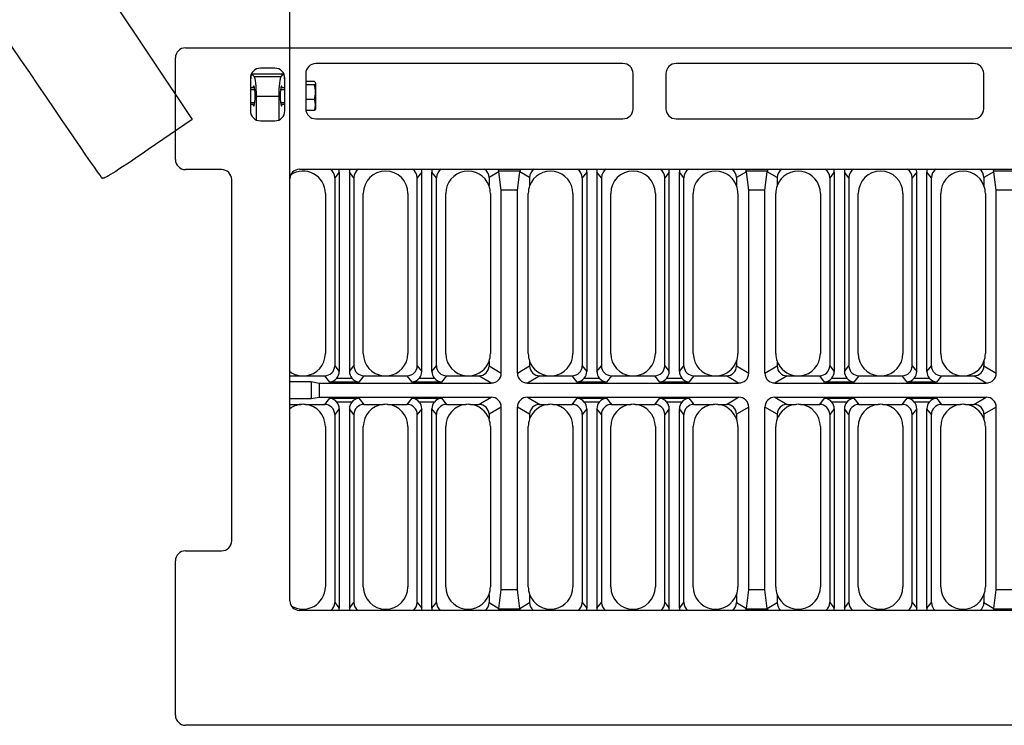
# Model space of a CAD drawing. Units: millimetres. Extents: x 0 to 291, y 0 to 204.
# Drawn here: x 145 to 218, y 37 to 89 of the extents above; entities that cross this region are included whole.
import ezdxf
from ezdxf.enums import TextEntityAlignment as Align

# ---------------------------------------------------------------- set-up
doc = ezdxf.new("R2010")
doc.units = ezdxf.units.MM
for name, color, linetype in [('D-3AM', 7, 'Continuous'), ('D-3AR', 7, 'Continuous'), ('DIN_933_M8X45', 7, 'Continuous'), ('Predeterminado', 7, 'Continuous')]:
    doc.layers.add(name, color=color, linetype=linetype)
doc.styles.add('SEACAD_Arial', font='arial.ttf')
doc.dimstyles.new('ISO', dxfattribs={"dimtxt": 3.125, "dimasz": 3.125, "dimexe": 1.5625, "dimexo": 0, "dimgap": 0.78125, "dimtad": 0, "dimdec": 0, "dimlfac": 8.333333, "dimtxsty": 'SEACAD_Arial', "dimblk1": '_SE_FILLED', "dimblk2": '_SE_FILLED', "dimsah": 1, "dimcen": 1.5625, "dimadec": 1, "dimazin": 0, "dimtfac": 0.5, "dimtmove": 0, "dimatfit": 3, "dimfxl": 1, "dimarcsym": 0})

# ---------------------------------------------------------------- blocks, each defined once
blk = doc.blocks.new('SE2')
at = {"layer": 'D-3AM', "color": 7, "linetype": 'Continuous'}
for p, q in [((157.288, 86.753), (278.489, 86.753)), ((156.538, 78.503), (156.538, 86.004)), ((189.658, 85.593), (166.935, 85.593)), ((215.608, 85.593), (193.604, 85.593)), ((163.889, 85.253), (162.838, 85.253)), ((166.185, 84.844), (166.185, 82.253)), ((190.414, 82.248), (190.414, 84.848)), ((192.848, 84.848), (192.848, 82.248)), ((216.364, 82.248), (216.364, 84.848)), ((162.088, 84.504), (162.088, 82.103)), ((164.638, 82.103), (164.638, 84.504)), ((162.838, 81.353), (163.889, 81.353)), ((166.935, 81.503), (189.658, 81.503)), ((193.604, 81.503), (215.608, 81.503)), ((159.956, 77.753), (157.288, 77.753)), ((165.718, 77.773), (270.058, 77.773)), ((160.705, 50.303), (160.705, 77.004)), ((165.008, 45.862), (165.008, 77.062)), ((157.288, 49.553), (159.956, 49.553)), ((156.538, 37.403), (156.538, 48.804)), ((270.058, 45.151), (165.718, 45.151)), ((278.489, 36.653), (157.288, 36.653))]:
    blk.add_line(p, q, dxfattribs=at)
for centre, start, end in [((165.718, 77.062), 90, 180), ((165.718, 45.862), 180, 270)]:
    blk.add_arc(centre, 0.711, start, end, dxfattribs=at)
for centre, major_axis, ratio, start_param, end_param in [((157.289, 86.003), (0.531, -0.531), 0.998099, 2.357146, 3.926039), ((166.936, 84.843), (0.531, -0.531), 0.998099, 2.357146, 3.926039), ((189.652, 84.843), (-0.74, -0.183), 0.983899, 2.902621, 4.465843), ((193.61, 84.843), (0.74, -0.183), 0.983899, 1.817342, 3.380564), ((215.602, 84.843), (-0.74, -0.183), 0.983899, 2.902621, 4.465843), ((162.839, 84.503), (0.531, -0.531), 0.998099, 2.357146, 3.926039), ((163.888, 84.503), (-0.531, -0.531), 0.998099, 2.357146, 3.926039), ((162.839, 82.104), (0.531, 0.531), 0.998099, 2.357146, 3.926039), ((163.888, 82.104), (-0.531, 0.531), 0.998099, 2.357146, 3.926039), ((166.936, 82.254), (0.531, 0.531), 0.998099, 2.357146, 3.926039), ((189.652, 82.254), (-0.74, 0.183), 0.983899, 1.817342, 3.380564), ((193.61, 82.254), (0.74, 0.183), 0.983899, 2.902621, 4.465843), ((215.602, 82.254), (-0.74, 0.183), 0.983899, 1.817342, 3.380564), ((157.289, 78.504), (0.531, 0.531), 0.998099, 2.357146, 3.926039), ((159.955, 77.003), (-0.531, -0.531), 0.998099, 2.357146, 3.926039), ((159.955, 50.304), (-0.531, 0.531), 0.998099, 2.357146, 3.926039), ((157.289, 48.803), (0.531, -0.531), 0.998099, 2.357146, 3.926039), ((157.289, 37.404), (0.531, 0.531), 0.998099, 2.357146, 3.926039)]:
    blk.add_ellipse(centre, major_axis=major_axis, ratio=ratio, start_param=start_param, end_param=end_param, dxfattribs=at)
at = {"layer": 'D-3AR', "color": 7, "linetype": 'Continuous'}
for p, q in [((164.536, 84.808), (162.191, 84.808)), ((162.362, 84.644), (162.204, 84.801)), ((164.522, 84.801), (162.204, 84.801)), ((162.362, 84.644), (164.365, 84.644)), ((164.365, 84.644), (164.522, 84.801)), ((164.188, 83.158), (162.539, 83.158)), ((162.539, 81.415), (162.539, 83.158)), ((164.188, 83.158), (164.188, 81.415)), ((168.666, 77.572), (168.329, 77.145)), ((168.666, 77.572), (168.666, 62.819)), ((169.416, 77.572), (169.416, 62.819)), ((169.753, 77.145), (169.416, 77.572)), ((174.772, 77.572), (174.435, 77.145)), ((174.772, 62.819), (174.772, 77.572)), ((175.522, 62.819), (175.522, 77.572)), ((175.859, 77.145), (175.522, 77.572)), ((180.478, 77.592), (179.749, 77.161)), ((182.036, 77.642), (180.47, 77.642)), ((180.653, 76.217), (180.478, 77.592)), ((181.853, 76.217), (182.027, 77.592)), ((182.757, 77.161), (182.027, 77.592)), ((186.984, 77.572), (186.647, 77.145)), ((186.984, 77.572), (186.984, 62.819)), ((187.734, 77.572), (187.734, 62.819)), ((188.071, 77.145), (187.734, 77.572)), ((193.09, 77.572), (192.752, 77.145)), ((193.09, 62.819), (193.09, 77.572)), ((193.84, 62.819), (193.84, 77.572)), ((194.177, 77.145), (193.84, 77.572)), ((198.796, 77.592), (198.066, 77.161)), ((200.353, 77.642), (198.788, 77.642)), ((198.971, 76.217), (198.796, 77.592)), ((200.171, 76.217), (200.345, 77.592)), ((201.075, 77.161), (200.345, 77.592)), ((205.301, 77.572), (204.964, 77.145)), ((205.301, 77.572), (205.301, 62.819)), ((206.051, 77.572), (206.051, 62.819)), ((206.389, 77.145), (206.051, 77.572)), ((211.407, 77.572), (211.07, 77.145)), ((211.407, 62.819), (211.407, 77.572)), ((212.157, 62.819), (212.157, 77.572)), ((212.495, 77.145), (212.157, 77.572)), ((217.114, 77.592), (216.384, 77.161)), ((218.671, 77.642), (217.105, 77.642)), ((217.288, 76.217), (217.114, 77.592)), ((168.329, 77.145), (168.329, 63.247)), ((169.753, 77.145), (169.753, 63.247)), ((174.435, 63.247), (174.435, 77.145)), ((175.859, 63.247), (175.859, 77.145)), ((179.749, 77.161), (179.749, 76.562)), ((182.757, 77.161), (182.757, 76.562)), ((186.647, 77.145), (186.647, 63.247)), ((188.071, 77.145), (188.071, 63.247)), ((192.752, 63.247), (192.752, 77.145)), ((194.177, 63.247), (194.177, 77.145)), ((198.066, 77.161), (198.066, 76.562)), ((201.075, 77.161), (201.075, 76.562)), ((204.964, 77.145), (204.964, 63.247)), ((206.389, 77.145), (206.389, 63.247)), ((211.07, 63.247), (211.07, 77.145)), ((212.495, 63.247), (212.495, 77.145)), ((216.384, 77.161), (216.384, 76.562)), ((167.638, 75.992), (167.638, 64.142)), ((170.444, 64.142), (170.444, 75.992)), ((173.744, 75.992), (173.744, 64.142)), ((176.55, 64.142), (176.55, 75.992)), ((179.85, 75.992), (179.85, 64.142)), ((181.853, 76.217), (180.653, 76.217)), ((180.653, 62.696), (180.653, 76.217)), ((181.853, 62.696), (181.853, 76.217)), ((182.656, 64.142), (182.656, 75.992)), ((185.956, 75.992), (185.956, 64.142)), ((188.762, 64.142), (188.762, 75.992)), ((192.062, 75.992), (192.062, 64.142)), ((194.868, 64.142), (194.868, 75.992)), ((198.168, 75.992), (198.168, 64.142)), ((200.171, 76.217), (198.971, 76.217)), ((198.971, 62.696), (198.971, 76.217)), ((200.171, 62.696), (200.171, 76.217)), ((200.974, 64.142), (200.974, 75.992)), ((204.274, 75.992), (204.274, 64.142)), ((207.079, 64.142), (207.079, 75.992)), ((210.379, 75.992), (210.379, 64.142)), ((213.185, 64.142), (213.185, 75.992)), ((216.485, 75.992), (216.485, 64.142)), ((218.488, 76.217), (217.288, 76.217)), ((217.288, 62.696), (217.288, 76.217)), ((179.749, 63.573), (179.749, 63.231)), ((182.757, 63.573), (182.757, 63.231)), ((198.066, 63.573), (198.066, 63.231)), ((201.075, 63.573), (201.075, 63.231)), ((216.384, 63.573), (216.384, 63.231)), ((168.329, 63.247), (168.666, 62.819)), ((169.416, 62.819), (169.753, 63.247)), ((174.435, 63.247), (174.772, 62.819)), ((175.522, 62.819), (175.859, 63.247)), ((179.749, 63.231), (180.653, 62.696)), ((181.853, 62.696), (182.757, 63.231)), ((186.647, 63.247), (186.984, 62.819)), ((187.734, 62.819), (188.071, 63.247)), ((192.752, 63.247), (193.09, 62.819)), ((193.84, 62.819), (194.177, 63.247)), ((198.066, 63.231), (198.971, 62.696)), ((200.171, 62.696), (201.075, 63.231)), ((204.964, 63.247), (205.301, 62.819)), ((206.051, 62.819), (206.389, 63.247)), ((211.07, 63.247), (211.407, 62.819)), ((212.157, 62.819), (212.495, 63.247)), ((216.384, 63.231), (217.288, 62.696)), ((165.008, 62.502), (165.811, 62.502)), ((165.008, 62.074), (166.593, 62.074)), ((166.165, 62.502), (167.588, 62.502)), ((166.593, 62.074), (167.189, 61.967)), ((166.593, 62.074), (166.593, 60.81)), ((167.189, 61.967), (179.908, 61.967)), ((167.189, 61.967), (167.189, 60.917)), ((167.957, 62.034), (167.588, 62.502)), ((170.126, 62.034), (167.957, 62.034)), ((168.486, 62.331), (169.596, 62.331)), ((170.495, 62.502), (170.126, 62.034)), ((170.495, 62.502), (171.917, 62.502)), ((172.271, 62.502), (173.694, 62.502)), ((174.062, 62.034), (173.694, 62.502)), ((176.232, 62.034), (174.062, 62.034)), ((174.592, 62.331), (175.702, 62.331)), ((176.6, 62.502), (176.232, 62.034)), ((176.6, 62.502), (178.023, 62.502)), ((178.377, 62.502), (179.004, 62.502)), ((179.908, 61.967), (179.004, 62.502)), ((183.502, 62.502), (182.598, 61.967)), ((182.598, 61.967), (198.226, 61.967)), ((183.502, 62.502), (184.129, 62.502)), ((184.483, 62.502), (185.905, 62.502)), ((186.274, 62.034), (185.905, 62.502)), ((188.443, 62.034), (186.274, 62.034)), ((186.804, 62.331), (187.914, 62.331)), ((188.812, 62.502), (188.443, 62.034)), ((188.812, 62.502), (190.235, 62.502)), ((190.589, 62.502), (192.011, 62.502)), ((192.38, 62.034), (192.011, 62.502)), ((194.549, 62.034), (192.38, 62.034)), ((192.91, 62.331), (194.02, 62.331)), ((194.918, 62.502), (194.549, 62.034)), ((194.918, 62.502), (196.34, 62.502)), ((196.695, 62.502), (197.321, 62.502)), ((198.226, 61.967), (197.321, 62.502)), ((201.82, 62.502), (200.916, 61.967)), ((200.916, 61.967), (216.543, 61.967)), ((201.82, 62.502), (202.446, 62.502)), ((202.801, 62.502), (204.223, 62.502)), ((204.592, 62.034), (204.223, 62.502)), ((206.761, 62.034), (204.592, 62.034)), ((205.121, 62.331), (206.232, 62.331)), ((207.13, 62.502), (206.761, 62.034)), ((207.13, 62.502), (208.552, 62.502)), ((208.907, 62.502), (210.329, 62.502)), ((210.698, 62.034), (210.329, 62.502)), ((212.867, 62.034), (210.698, 62.034)), ((211.227, 62.331), (212.337, 62.331)), ((213.236, 62.502), (212.867, 62.034)), ((213.236, 62.502), (214.658, 62.502)), ((215.013, 62.502), (215.639, 62.502)), ((216.543, 61.967), (215.639, 62.502)), ((165.008, 60.81), (166.593, 60.81)), ((166.593, 60.81), (167.189, 60.917)), ((167.189, 60.917), (179.908, 60.917)), ((167.588, 60.383), (167.957, 60.851)), ((167.957, 60.851), (170.126, 60.851)), ((169.596, 60.554), (168.486, 60.554)), ((170.126, 60.851), (170.495, 60.383)), ((173.694, 60.383), (174.062, 60.851)), ((174.062, 60.851), (176.232, 60.851)), ((175.702, 60.554), (174.592, 60.554)), ((176.232, 60.851), (176.6, 60.383)), ((179.004, 60.383), (179.908, 60.917)), ((182.598, 60.917), (198.226, 60.917)), ((182.598, 60.917), (183.502, 60.383)), ((185.905, 60.383), (186.274, 60.851)), ((186.274, 60.851), (188.443, 60.851)), ((187.914, 60.554), (186.804, 60.554)), ((188.443, 60.851), (188.812, 60.383)), ((192.011, 60.383), (192.38, 60.851)), ((192.38, 60.851), (194.549, 60.851)), ((194.02, 60.554), (192.91, 60.554)), ((194.549, 60.851), (194.918, 60.383)), ((197.321, 60.383), (198.226, 60.917)), ((200.916, 60.917), (216.543, 60.917)), ((200.916, 60.917), (201.82, 60.383)), ((204.223, 60.383), (204.592, 60.851)), ((204.592, 60.851), (206.761, 60.851)), ((206.232, 60.554), (205.121, 60.554)), ((206.761, 60.851), (207.13, 60.383)), ((210.329, 60.383), (210.698, 60.851)), ((210.698, 60.851), (212.867, 60.851)), ((212.337, 60.554), (211.227, 60.554)), ((212.867, 60.851), (213.236, 60.383)), ((215.639, 60.383), (216.543, 60.917)), ((165.008, 60.383), (165.811, 60.383)), ((166.165, 60.383), (167.588, 60.383)), ((168.666, 60.066), (168.329, 59.638)), ((168.666, 60.066), (168.666, 45.312)), ((169.416, 60.066), (169.416, 45.312)), ((169.753, 59.638), (169.416, 60.066)), ((170.495, 60.383), (171.917, 60.383)), ((172.271, 60.383), (173.694, 60.383)), ((174.772, 60.066), (174.435, 59.638)), ((174.772, 45.312), (174.772, 60.066)), ((175.522, 45.312), (175.522, 60.066)), ((175.859, 59.638), (175.522, 60.066)), ((176.6, 60.383), (178.023, 60.383)), ((178.377, 60.383), (179.004, 60.383)), ((180.653, 60.189), (179.749, 59.654)), ((180.653, 46.668), (180.653, 60.189)), ((181.853, 46.668), (181.853, 60.189)), ((182.757, 59.654), (181.853, 60.189)), ((183.502, 60.383), (184.129, 60.383)), ((184.483, 60.383), (185.905, 60.383)), ((186.984, 60.066), (186.647, 59.638)), ((186.984, 60.066), (186.984, 45.312)), ((187.734, 60.066), (187.734, 45.312)), ((188.071, 59.638), (187.734, 60.066)), ((188.812, 60.383), (190.235, 60.383)), ((190.589, 60.383), (192.011, 60.383)), ((193.09, 60.066), (192.752, 59.638)), ((193.09, 45.312), (193.09, 60.066)), ((194.177, 59.638), (193.84, 60.066)), ((193.84, 45.312), (193.84, 60.066)), ((194.918, 60.383), (196.34, 60.383)), ((196.695, 60.383), (197.321, 60.383)), ((198.971, 60.189), (198.066, 59.654)), ((198.971, 46.668), (198.971, 60.189)), ((200.171, 46.668), (200.171, 60.189)), ((201.075, 59.654), (200.171, 60.189)), ((201.82, 60.383), (202.446, 60.383)), ((202.801, 60.383), (204.223, 60.383)), ((205.301, 60.066), (204.964, 59.638)), ((205.301, 60.066), (205.301, 45.312)), ((206.051, 60.066), (206.051, 45.312)), ((206.389, 59.638), (206.051, 60.066)), ((207.13, 60.383), (208.552, 60.383)), ((208.907, 60.383), (210.329, 60.383)), ((211.407, 60.066), (211.07, 59.638)), ((211.407, 45.312), (211.407, 60.066)), ((212.495, 59.638), (212.157, 60.066)), ((212.157, 45.312), (212.157, 60.066)), ((213.236, 60.383), (214.658, 60.383)), ((215.013, 60.383), (215.639, 60.383)), ((217.288, 60.189), (216.384, 59.654)), ((217.288, 46.668), (217.288, 60.189)), ((168.329, 59.638), (168.329, 45.74)), ((169.753, 59.638), (169.753, 45.74)), ((174.435, 45.74), (174.435, 59.638)), ((175.859, 45.74), (175.859, 59.638)), ((179.749, 59.654), (179.749, 59.312)), ((182.757, 59.654), (182.757, 59.312)), ((186.647, 59.638), (186.647, 45.74)), ((188.071, 59.638), (188.071, 45.74)), ((192.752, 45.74), (192.752, 59.638)), ((194.177, 45.74), (194.177, 59.638)), ((198.066, 59.654), (198.066, 59.312)), ((201.075, 59.654), (201.075, 59.312)), ((204.964, 59.638), (204.964, 45.74)), ((206.389, 59.638), (206.389, 45.74)), ((211.07, 45.74), (211.07, 59.638)), ((212.495, 45.74), (212.495, 59.638)), ((216.384, 59.654), (216.384, 59.312)), ((167.638, 58.742), (167.638, 46.892)), ((170.444, 46.892), (170.444, 58.742)), ((173.744, 58.742), (173.744, 46.892)), ((176.55, 46.892), (176.55, 58.742)), ((179.85, 58.742), (179.85, 46.892)), ((182.656, 46.892), (182.656, 58.742)), ((185.956, 58.742), (185.956, 46.892)), ((188.762, 46.892), (188.762, 58.742)), ((192.062, 58.742), (192.062, 46.892)), ((194.868, 46.892), (194.868, 58.742)), ((198.168, 58.742), (198.168, 46.892)), ((200.974, 46.892), (200.974, 58.742)), ((204.274, 58.742), (204.274, 46.892)), ((207.079, 46.892), (207.079, 58.742)), ((210.379, 58.742), (210.379, 46.892)), ((213.185, 46.892), (213.185, 58.742)), ((216.485, 58.742), (216.485, 46.892)), ((180.478, 45.293), (180.653, 46.668)), ((181.853, 46.668), (180.653, 46.668)), ((182.027, 45.293), (181.853, 46.668)), ((198.796, 45.293), (198.971, 46.668)), ((200.171, 46.668), (198.971, 46.668)), ((200.345, 45.293), (200.171, 46.668)), ((217.114, 45.293), (217.288, 46.668)), ((218.488, 46.668), (217.288, 46.668)), ((179.749, 46.323), (179.749, 45.724)), ((182.757, 46.323), (182.757, 45.724)), ((198.066, 46.323), (198.066, 45.724)), ((201.075, 46.323), (201.075, 45.724)), ((216.384, 46.323), (216.384, 45.724)), ((168.329, 45.74), (168.666, 45.312)), ((169.416, 45.312), (169.753, 45.74)), ((174.435, 45.74), (174.772, 45.312)), ((175.522, 45.312), (175.859, 45.74)), ((179.749, 45.724), (180.478, 45.293)), ((182.036, 45.243), (180.47, 45.243)), ((182.027, 45.293), (182.757, 45.724)), ((186.647, 45.74), (186.984, 45.312)), ((187.734, 45.312), (188.071, 45.74)), ((192.752, 45.74), (193.09, 45.312)), ((193.84, 45.312), (194.177, 45.74)), ((198.066, 45.724), (198.796, 45.293)), ((200.353, 45.243), (198.788, 45.243)), ((200.345, 45.293), (201.075, 45.724)), ((204.964, 45.74), (205.301, 45.312)), ((206.051, 45.312), (206.389, 45.74)), ((211.07, 45.74), (211.407, 45.312)), ((212.157, 45.312), (212.495, 45.74)), ((216.384, 45.724), (217.114, 45.293)), ((218.671, 45.243), (217.105, 45.243))]:
    blk.add_line(p, q, dxfattribs=at)
for centre, radius, start, end in [((165.988, 75.992), 1.65, 0, 123.53466), ((172.094, 75.992), 1.65, 0, 180), ((178.2, 75.992), 1.65, 20.19003, 180), ((184.306, 75.992), 1.65, 0, 159.80997), ((190.412, 75.992), 1.65, 0, 180), ((196.518, 75.992), 1.65, 20.19003, 180), ((202.624, 75.992), 1.65, 0, 159.80997), ((208.729, 75.992), 1.65, 0, 180), ((214.835, 75.992), 1.65, 20.19003, 180), ((178.2, 75.992), 1.65, 0, 20.19003), ((184.306, 75.992), 1.65, 159.80997, 180), ((196.518, 75.992), 1.65, 0, 20.19003), ((202.624, 75.992), 1.65, 159.80997, 180), ((214.835, 75.992), 1.65, 0, 20.19003), ((165.988, 64.142), 1.65, 276.16666, 0), ((172.094, 64.142), 1.65, 180, 263.83334), ((172.094, 64.142), 1.65, 276.16666, 0), ((178.2, 64.142), 1.65, 180, 263.83334), ((178.2, 64.142), 1.65, 339.80997, 0), ((184.306, 64.142), 1.65, 180, 200.19003), ((184.306, 64.142), 1.65, 276.16666, 0), ((190.412, 64.142), 1.65, 180, 263.83334), ((190.412, 64.142), 1.65, 276.16666, 0), ((196.518, 64.142), 1.65, 180, 263.83334), ((196.518, 64.142), 1.65, 339.80997, 0), ((202.624, 64.142), 1.65, 180, 200.19003), ((202.624, 64.142), 1.65, 276.16666, 0), ((208.729, 64.142), 1.65, 180, 263.83334), ((208.729, 64.142), 1.65, 276.16666, 0), ((214.835, 64.142), 1.65, 180, 263.83334), ((214.835, 64.142), 1.65, 339.80997, 0), ((178.2, 64.142), 1.65, 276.16666, 339.80997), ((184.306, 64.142), 1.65, 200.19003, 263.83334), ((196.518, 64.142), 1.65, 276.16666, 339.80997), ((202.624, 64.142), 1.65, 200.19003, 263.83334), ((214.835, 64.142), 1.65, 276.16666, 339.80997), ((165.988, 64.142), 1.65, 233.5325, 263.83334), ((165.988, 64.142), 1.65, 263.83334, 276.16666), ((167.849, 62.847), 0.82, 277.52098, 320.94608), ((170.233, 62.847), 0.82, 219.05392, 262.47902), ((172.094, 64.142), 1.65, 263.83334, 276.16666), ((173.955, 62.847), 0.82, 277.52098, 320.94608), ((176.339, 62.847), 0.82, 219.05392, 262.47902), ((178.2, 64.142), 1.65, 263.83334, 276.16666), ((184.306, 64.142), 1.65, 263.83334, 276.16666), ((186.167, 62.847), 0.82, 277.52098, 320.94608), ((188.551, 62.847), 0.82, 219.05392, 262.47902), ((190.412, 64.142), 1.65, 263.83334, 276.16666), ((192.273, 62.847), 0.82, 277.52098, 320.94608), ((194.657, 62.847), 0.82, 219.05392, 262.47902), ((196.518, 64.142), 1.65, 263.83334, 276.16666), ((202.624, 64.142), 1.65, 263.83334, 276.16666), ((204.485, 62.847), 0.82, 277.52098, 320.94608), ((206.868, 62.847), 0.82, 219.05392, 262.47902), ((208.729, 64.142), 1.65, 263.83334, 276.16666), ((210.59, 62.847), 0.82, 277.52098, 320.94608), ((212.974, 62.847), 0.82, 219.05392, 262.47902), ((214.835, 64.142), 1.65, 263.83334, 276.16666), ((167.849, 60.038), 0.82, 39.05392, 82.47902), ((170.233, 60.038), 0.82, 97.52098, 140.94608), ((173.955, 60.038), 0.82, 39.05392, 82.47902), ((176.339, 60.038), 0.82, 97.52098, 140.94608), ((186.167, 60.038), 0.82, 39.05392, 82.47902), ((188.551, 60.038), 0.82, 97.52098, 140.94608), ((192.273, 60.038), 0.82, 39.05392, 82.47902), ((194.657, 60.038), 0.82, 97.52098, 140.94608), ((204.485, 60.038), 0.82, 39.05392, 82.47902), ((206.868, 60.038), 0.82, 97.52098, 140.94608), ((210.59, 60.038), 0.82, 39.05392, 82.47902), ((212.974, 60.038), 0.82, 97.52098, 140.94608), ((165.988, 58.742), 1.65, 96.16666, 126.4675), ((165.988, 58.742), 1.65, 83.83334, 96.16666), ((165.988, 58.742), 1.65, 0, 83.83334), ((172.094, 58.742), 1.65, 96.16666, 180), ((172.094, 58.742), 1.65, 83.83334, 96.16666), ((172.094, 58.742), 1.65, 0, 83.83334), ((178.2, 58.742), 1.65, 96.16666, 180), ((178.2, 58.742), 1.65, 83.83334, 96.16666), ((178.2, 58.742), 1.65, 20.19003, 83.83334), ((184.306, 58.742), 1.65, 96.16666, 159.80997), ((184.306, 58.742), 1.65, 83.83334, 96.16666), ((184.306, 58.742), 1.65, 0, 83.83334), ((190.412, 58.742), 1.65, 96.16666, 180), ((190.412, 58.742), 1.65, 83.83334, 96.16666), ((190.412, 58.742), 1.65, 0, 83.83334), ((196.518, 58.742), 1.65, 96.16666, 180), ((196.518, 58.742), 1.65, 83.83334, 96.16666), ((196.518, 58.742), 1.65, 20.19003, 83.83334), ((202.624, 58.742), 1.65, 96.16666, 159.80997), ((202.624, 58.742), 1.65, 83.83334, 96.16666), ((202.624, 58.742), 1.65, 0, 83.83334), ((208.729, 58.742), 1.65, 96.16666, 180), ((208.729, 58.742), 1.65, 83.83334, 96.16666), ((208.729, 58.742), 1.65, 0, 83.83334), ((214.835, 58.742), 1.65, 96.16666, 180), ((214.835, 58.742), 1.65, 83.83334, 96.16666), ((214.835, 58.742), 1.65, 20.19003, 83.83334), ((178.2, 58.742), 1.65, 0, 20.19003), ((184.306, 58.742), 1.65, 159.80997, 180), ((196.518, 58.742), 1.65, 0, 20.19003), ((202.624, 58.742), 1.65, 159.80997, 180), ((214.835, 58.742), 1.65, 0, 20.19003), ((165.988, 46.892), 1.65, 237.79121, 0), ((172.094, 46.892), 1.65, 180, 0), ((178.2, 46.892), 1.65, 180, 339.80997), ((178.2, 46.892), 1.65, 339.80997, 0), ((184.306, 46.892), 1.65, 180, 200.19003), ((184.306, 46.892), 1.65, 200.19003, 0), ((190.412, 46.892), 1.65, 180, 0), ((196.518, 46.892), 1.65, 180, 339.80997), ((196.518, 46.892), 1.65, 339.80997, 0), ((202.624, 46.892), 1.65, 180, 200.19003), ((202.624, 46.892), 1.65, 200.19003, 0), ((208.729, 46.892), 1.65, 180, 0), ((214.835, 46.892), 1.65, 180, 339.80997), ((214.835, 46.892), 1.65, 339.80997, 0)]:
    blk.add_arc(centre, radius, start, end, dxfattribs=at)
for centre, major_axis, ratio, start_param, end_param in [((162.191, 84.058), (0, -0.75), 0.13645, 3.005981, 4.712389), ((162.334, 83.158), (0, 1.5), 0.13645, 4.712389, 6.147573), ((164.393, 83.158), (0, 1.5), 0.13645, 0.135612, 1.570796), ((164.536, 84.058), (0, -0.75), 0.13645, 1.570796, 3.277205), ((162.334, 83.192), (0, -0.75), 0.13645, 0, 3.794019), ((164.392, 83.192), (0, -0.75), 0.13645, 2.489166, 6.283185), ((162.334, 83.192), (0, -0.75), 0.13645, 5.648717, 6.283185), ((164.392, 83.192), (0, -0.75), 0.13645, 0, 0.634468), ((167.573, 77.13), (-0.474, -0.601), 0.980256, 2.248301, 3.237541), ((167.91, 77.558), (-0.474, -0.601), 0.980256, 2.248301, 2.515767), ((170.172, 77.558), (0.474, -0.601), 0.980256, 3.767418, 4.034885), ((170.509, 77.13), (0.474, -0.601), 0.980256, 3.045644, 4.034885), ((173.679, 77.13), (-0.474, -0.601), 0.980256, 2.248301, 3.237541), ((174.016, 77.558), (-0.474, -0.601), 0.980256, 2.248301, 2.515767), ((176.278, 77.558), (0.474, -0.601), 0.980256, 3.767418, 4.034885), ((176.615, 77.13), (0.474, -0.601), 0.980256, 3.045644, 4.034885), ((178.972, 77.13), (-0.676, -0.4), 0.954817, 2.627768, 3.5959), ((179.696, 77.558), (-0.676, -0.4), 0.954817, 2.698579, 2.874126), ((179.706, 77.564), (0.745, -0.254), 0.884833, 0.408886, 0.479697), ((182.8, 77.564), (-0.745, -0.254), 0.884833, 5.803488, 5.874299), ((182.81, 77.558), (0.676, -0.4), 0.954817, 3.40906, 3.584606), ((183.534, 77.13), (0.676, -0.4), 0.954817, 2.687285, 3.655417), ((185.891, 77.13), (-0.474, -0.601), 0.980256, 2.248301, 3.237541), ((186.228, 77.558), (-0.474, -0.601), 0.980256, 2.248301, 2.515767), ((188.49, 77.558), (0.474, -0.601), 0.980256, 3.767418, 4.034885), ((188.827, 77.13), (0.474, -0.601), 0.980256, 3.045644, 4.034885), ((191.997, 77.13), (-0.474, -0.601), 0.980256, 2.248301, 3.237541), ((192.334, 77.558), (-0.474, -0.601), 0.980256, 2.248301, 2.515767), ((194.596, 77.558), (0.474, -0.601), 0.980256, 3.767418, 4.034885), ((194.933, 77.13), (0.474, -0.601), 0.980256, 3.045644, 4.034885), ((197.29, 77.13), (-0.676, -0.4), 0.954817, 2.627768, 3.5959), ((198.013, 77.558), (-0.676, -0.4), 0.954817, 2.698579, 2.874126), ((198.023, 77.564), (0.745, -0.254), 0.884833, 0.408886, 0.479697), ((201.118, 77.564), (-0.745, -0.254), 0.884833, 5.803488, 5.874299), ((201.128, 77.558), (0.676, -0.4), 0.954817, 3.40906, 3.584606), ((201.851, 77.13), (0.676, -0.4), 0.954817, 2.687285, 3.655417), ((204.208, 77.13), (-0.474, -0.601), 0.980256, 2.248301, 3.237541), ((204.546, 77.558), (-0.474, -0.601), 0.980256, 2.248301, 2.515767), ((206.807, 77.558), (0.474, -0.601), 0.980256, 3.767418, 4.034885), ((207.145, 77.13), (0.474, -0.601), 0.980256, 3.045644, 4.034885), ((210.314, 77.13), (-0.474, -0.601), 0.980256, 2.248301, 3.237541), ((210.652, 77.558), (-0.474, -0.601), 0.980256, 2.248301, 2.515767), ((212.913, 77.558), (0.474, -0.601), 0.980256, 3.767418, 4.034885), ((213.25, 77.13), (0.474, -0.601), 0.980256, 3.045644, 4.034885), ((215.607, 77.13), (-0.676, -0.4), 0.954817, 2.627768, 3.5959), ((216.331, 77.558), (-0.676, -0.4), 0.954817, 2.698579, 2.874126), ((216.341, 77.564), (0.745, -0.254), 0.884833, 0.408886, 0.479697), ((167.573, 63.261), (-0.474, 0.601), 0.980256, 2.483479, 4.034885), ((167.91, 62.834), (0.474, -0.601), 0.980256, 0.188433, 0.893292), ((170.172, 62.834), (-0.474, -0.601), 0.980256, 5.389893, 6.094752), ((170.509, 63.261), (0.474, 0.601), 0.980256, 2.248301, 3.799706), ((173.679, 63.261), (-0.474, 0.601), 0.980256, 2.483479, 4.034885), ((174.016, 62.834), (-0.474, 0.601), 0.980256, 3.330026, 4.034885), ((176.278, 62.834), (0.474, 0.601), 0.980256, 2.248301, 2.95316), ((176.615, 63.261), (0.474, 0.601), 0.980256, 2.248301, 3.799706), ((178.972, 63.261), (-0.676, 0.4), 0.954817, 2.12512, 3.655417), ((179.876, 62.727), (-0.676, 0.4), 0.954817, 2.12512, 3.655417), ((182.629, 62.727), (0.676, 0.4), 0.954817, 2.627768, 4.158065), ((183.534, 63.261), (0.676, 0.4), 0.954817, 2.627768, 4.158065), ((185.891, 63.261), (-0.474, 0.601), 0.980256, 2.483479, 4.034885), ((186.228, 62.834), (0.474, -0.601), 0.980256, 0.188433, 0.893292), ((188.49, 62.834), (-0.474, -0.601), 0.980256, 5.389893, 6.094752), ((188.827, 63.261), (0.474, 0.601), 0.980256, 2.248301, 3.799706), ((191.997, 63.261), (-0.474, 0.601), 0.980256, 2.483479, 4.034885), ((192.334, 62.834), (-0.474, 0.601), 0.980256, 3.330026, 4.034885), ((194.596, 62.834), (0.474, 0.601), 0.980256, 2.248301, 2.95316), ((194.933, 63.261), (0.474, 0.601), 0.980256, 2.248301, 3.799706), ((197.29, 63.261), (-0.676, 0.4), 0.954817, 2.12512, 3.655417), ((198.194, 62.727), (-0.676, 0.4), 0.954817, 2.12512, 3.655417), ((200.947, 62.727), (0.676, 0.4), 0.954817, 2.627768, 4.158065), ((201.851, 63.261), (0.676, 0.4), 0.954817, 2.627768, 4.158065), ((204.208, 63.261), (-0.474, 0.601), 0.980256, 2.483479, 4.034885), ((204.546, 62.834), (0.474, -0.601), 0.980256, 0.188433, 0.893292), ((206.807, 62.834), (-0.474, -0.601), 0.980256, 5.389893, 6.094752), ((207.145, 63.261), (0.474, 0.601), 0.980256, 2.248301, 3.799706), ((210.314, 63.261), (-0.474, 0.601), 0.980256, 2.483479, 4.034885), ((210.652, 62.834), (-0.474, 0.601), 0.980256, 3.330026, 4.034885), ((212.913, 62.834), (0.474, 0.601), 0.980256, 2.248301, 2.95316), ((213.25, 63.261), (0.474, 0.601), 0.980256, 2.248301, 3.799706), ((215.607, 63.261), (-0.676, 0.4), 0.954817, 2.12512, 3.655417), ((216.512, 62.727), (-0.676, 0.4), 0.954817, 2.12512, 3.655417), ((167.91, 60.051), (0.474, 0.601), 0.980256, 5.389893, 6.094752), ((170.172, 60.051), (-0.474, 0.601), 0.980256, 0.188433, 0.893292), ((174.016, 60.051), (-0.474, -0.601), 0.980256, 2.248301, 2.95316), ((176.278, 60.051), (0.474, -0.601), 0.980256, 3.330026, 4.034885), ((179.876, 60.158), (-0.676, -0.4), 0.954817, 2.627768, 4.158065), ((182.629, 60.158), (0.676, -0.4), 0.954817, 2.12512, 3.655417), ((186.228, 60.051), (0.474, 0.601), 0.980256, 5.389893, 6.094752), ((188.49, 60.051), (-0.474, 0.601), 0.980256, 0.188433, 0.893292), ((192.334, 60.051), (-0.474, -0.601), 0.980256, 2.248301, 2.95316), ((194.596, 60.051), (0.474, -0.601), 0.980256, 3.330026, 4.034885), ((198.194, 60.158), (-0.676, -0.4), 0.954817, 2.627768, 4.158065), ((200.947, 60.158), (0.676, -0.4), 0.954817, 2.12512, 3.655417), ((204.546, 60.051), (0.474, 0.601), 0.980256, 5.389893, 6.094752), ((206.807, 60.051), (-0.474, 0.601), 0.980256, 0.188433, 0.893292), ((210.652, 60.051), (-0.474, -0.601), 0.980256, 2.248301, 2.95316), ((212.913, 60.051), (0.474, -0.601), 0.980256, 3.330026, 4.034885), ((216.512, 60.158), (-0.676, -0.4), 0.954817, 2.627768, 4.158065), ((167.573, 59.623), (-0.474, -0.601), 0.980256, 2.248301, 3.799706), ((170.509, 59.623), (0.474, -0.601), 0.980256, 2.483479, 4.034885), ((173.679, 59.623), (-0.474, -0.601), 0.980256, 2.248301, 3.799706), ((176.615, 59.623), (0.474, -0.601), 0.980256, 2.483479, 4.034885), ((178.972, 59.623), (-0.676, -0.4), 0.954817, 2.627768, 4.158065), ((183.534, 59.623), (0.676, -0.4), 0.954817, 2.12512, 3.655417), ((185.891, 59.623), (-0.474, -0.601), 0.980256, 2.248301, 3.799706), ((188.827, 59.623), (0.474, -0.601), 0.980256, 2.483479, 4.034885), ((191.997, 59.623), (-0.474, -0.601), 0.980256, 2.248301, 3.799706), ((194.933, 59.623), (0.474, -0.601), 0.980256, 2.483479, 4.034885), ((197.29, 59.623), (-0.676, -0.4), 0.954817, 2.627768, 4.158065), ((201.851, 59.623), (0.676, -0.4), 0.954817, 2.12512, 3.655417), ((204.208, 59.623), (-0.474, -0.601), 0.980256, 2.248301, 3.799706), ((207.145, 59.623), (0.474, -0.601), 0.980256, 2.483479, 4.034885), ((210.314, 59.623), (-0.474, -0.601), 0.980256, 2.248301, 3.799706), ((213.25, 59.623), (0.474, -0.601), 0.980256, 2.483479, 4.034885), ((215.607, 59.623), (-0.676, -0.4), 0.954817, 2.627768, 4.158065), ((167.573, 45.755), (-0.474, 0.601), 0.980256, 3.135742, 4.034885), ((167.91, 45.327), (-0.474, 0.601), 0.980256, 3.820607, 4.034885), ((170.172, 45.327), (0.474, 0.601), 0.980256, 2.248301, 2.462578), ((170.509, 45.755), (0.474, 0.601), 0.980256, 2.248301, 3.147443), ((173.679, 45.755), (-0.474, 0.601), 0.980256, 3.135742, 4.034885), ((174.016, 45.327), (-0.474, 0.601), 0.980256, 3.820607, 4.034885), ((176.278, 45.327), (0.474, 0.601), 0.980256, 2.248301, 2.462578), ((176.615, 45.755), (0.474, 0.601), 0.980256, 2.248301, 3.147443), ((178.972, 45.755), (-0.676, 0.4), 0.954817, 2.777384, 3.655417), ((179.696, 45.327), (-0.676, 0.4), 0.954817, 3.462248, 3.584606), ((179.706, 45.321), (0.745, 0.254), 0.884833, 5.803488, 5.874299), ((182.8, 45.321), (-0.745, 0.254), 0.884833, 0.408886, 0.479697), ((182.81, 45.327), (0.676, 0.4), 0.954817, 2.698579, 2.820937), ((183.534, 45.755), (0.676, 0.4), 0.954817, 2.627768, 3.505802), ((185.891, 45.755), (-0.474, 0.601), 0.980256, 3.135742, 4.034885), ((186.228, 45.327), (-0.474, 0.601), 0.980256, 3.820607, 4.034885), ((188.49, 45.327), (0.474, 0.601), 0.980256, 2.248301, 2.462578), ((188.827, 45.755), (0.474, 0.601), 0.980256, 2.248301, 3.147443), ((191.997, 45.755), (-0.474, 0.601), 0.980256, 3.135742, 4.034885), ((192.334, 45.327), (-0.474, 0.601), 0.980256, 3.820607, 4.034885), ((194.596, 45.327), (0.474, 0.601), 0.980256, 2.248301, 2.462578), ((194.933, 45.755), (0.474, 0.601), 0.980256, 2.248301, 3.147443), ((197.29, 45.755), (-0.676, 0.4), 0.954817, 2.777384, 3.655417), ((198.013, 45.327), (-0.676, 0.4), 0.954817, 3.462248, 3.584606), ((198.023, 45.321), (0.745, 0.254), 0.884833, 5.803488, 5.874299), ((201.118, 45.321), (-0.745, 0.254), 0.884833, 0.408886, 0.479697), ((201.128, 45.327), (0.676, 0.4), 0.954817, 2.698579, 2.820937), ((201.851, 45.755), (0.676, 0.4), 0.954817, 2.627768, 3.505802), ((204.208, 45.755), (-0.474, 0.601), 0.980256, 3.135742, 4.034885), ((204.546, 45.327), (-0.474, 0.601), 0.980256, 3.820607, 4.034885), ((206.807, 45.327), (0.474, 0.601), 0.980256, 2.248301, 2.462578), ((207.145, 45.755), (0.474, 0.601), 0.980256, 2.248301, 3.147443), ((210.314, 45.755), (-0.474, 0.601), 0.980256, 3.135742, 4.034885), ((210.652, 45.327), (-0.474, 0.601), 0.980256, 3.820607, 4.034885), ((212.913, 45.327), (0.474, 0.601), 0.980256, 2.248301, 2.462578), ((213.25, 45.755), (0.474, 0.601), 0.980256, 2.248301, 3.147443), ((215.607, 45.755), (-0.676, 0.4), 0.954817, 2.777384, 3.655417), ((216.331, 45.327), (-0.676, 0.4), 0.954817, 3.462248, 3.584606), ((216.341, 45.321), (0.745, 0.254), 0.884833, 5.803488, 5.874299)]:
    blk.add_ellipse(centre, major_axis=major_axis, ratio=ratio, start_param=start_param, end_param=end_param, dxfattribs=at)
at = {"layer": 'DIN_933_M8X45', "color": 7, "linetype": 'Continuous'}
for p, q in [((166.824, 84.262), (166.185, 84.262)), ((166.824, 84.019), (166.185, 84.019)), ((166.932, 84.127), (166.897, 84.187)), ((166.932, 82.25), (166.932, 84.127)), ((162.397, 83.788), (162.088, 83.788)), ((162.088, 83.673), (162.397, 83.673)), ((164.638, 83.788), (164.33, 83.788)), ((164.33, 83.673), (164.638, 83.673)), ((162.088, 82.703), (162.395, 82.703)), ((162.088, 82.588), (162.395, 82.588)), ((164.331, 82.703), (164.638, 82.703)), ((164.331, 82.588), (164.638, 82.588)), ((166.824, 82.945), (166.185, 82.945)), ((166.824, 82.115), (166.198, 82.115)), ((166.897, 82.19), (166.932, 82.25))]:
    blk.add_line(p, q, dxfattribs=at)
for centre, radius, start, end in [((165.199, 83.482), 1.711, 341.71807, 18.28193), ((165.867, 82.53), 1.043, 336.53469, 23.46531)]:
    blk.add_arc(centre, radius, start, end, dxfattribs=at)
for points, knots in [([(166.824, 84.262), (166.85, 84.242), (166.873, 84.222), (166.903, 84.181), (166.911, 84.161), (166.911, 84.12), (166.903, 84.099), (166.872, 84.058), (166.85, 84.039), (166.824, 84.019)], [0, 0, 0, 0, 0.25, 0.25, 0.5, 0.5, 0.75, 0.75, 1, 1, 1, 1]), ([(166.824, 82.115), (166.85, 82.135), (166.872, 82.154), (166.891, 82.18), (166.895, 82.185), (166.898, 82.19)], [0, 0, 0, 0, 0.25, 0.25, 0.3145139, 0.3145139, 0.3145139, 0.3145139])]:
    blk.add_open_spline(points, degree=3, knots=knots, dxfattribs=at)
blk = doc.blocks.new('DMBLK32')
at = {"layer": 'Predeterminado', "linetype": 'Continuous'}
for points in [[(168.133, 93.662), (165.008, 93.141), (168.133, 92.621)], [(267.644, 93.662), (267.644, 92.621), (270.769, 93.141)]]:
    blk.add_hatch(color=7, dxfattribs=at).paths.add_polyline_path(points)
at = {"layer": 'Predeterminado', "color": 7, "linetype": 'Continuous'}
for p, q in [((165.008, 77.062), (165.008, 94.704)), ((270.769, 77.062), (270.769, 94.704)), ((165.008, 93.141), (213.126, 93.141)), ((222.65, 93.141), (270.769, 93.141))]:
    blk.add_line(p, q, dxfattribs=at)
at = {"layer": 'Predeterminado', "color": 7, "linetype": 'Continuous', "style": 'SEACAD_Arial'}
blk.add_text('705', height=3.125, dxfattribs=at).set_placement((214.22, 94.704), align=Align.TOP_LEFT)
blk = doc.blocks.new('_SE_FILLED')
at = {"color": 0}
blk.add_line((0, 0), (-1, 0), dxfattribs=at)
blk.add_solid([(0, 0), (-1, -0.1665), (-1, 0.1665), (0, 0)], dxfattribs=at)
blk = doc.blocks.new('SE903')
at = {"color": 7, "linetype": 'Continuous'}
for p, q in [((145.805, 101.398), (145.466, 99.908)), ((145.466, 99.908), (151.62, 90.684)), ((151.62, 90.684), (157.774, 81.459)), ((157.774, 81.459), (154.524, 79.23))]:
    blk.add_line(p, q, dxfattribs=at)
blk = doc.blocks.new('SE902')
blk.add_blockref('SE903', (0, 0))
blk = doc.blocks.new('SE905')
at = {"color": 7, "linetype": 'Continuous'}
blk.add_point((151.121, 77.114), dxfattribs=at)
blk = doc.blocks.new('SE904')
blk.add_blockref('SE905', (0, 0))

msp = doc.modelspace()

# ---------------------------------------------------------------- linework, layer by layer
at = {"color": 7, "linetype": 'Continuous'}
for points in [[(151.121, 77.1145), (151.037, 77.1771), (148.0299, 81.5618), (144.4385, 86.8582)], [(154.5238, 79.2299), (151.985, 77.4886), (151.2401, 77.0257), (151.121, 77.1145)]]:
    msp.add_open_spline(points, degree=3, dxfattribs=at)

# ---------------------------------------------------------------- block references
for name in ['SE902', 'SE904']:
    msp.add_blockref(name, (0, 0))
at = {"layer": 'Predeterminado'}
msp.add_blockref('SE2', (0, 0), dxfattribs=at)

# ---------------------------------------------------------------- dimensions: what is measured, and where the dimension line sits
at = {"layer": 'Predeterminado', "color": 7, "linetype": 'Continuous'}
dim = msp.add_linear_dim(base=(165.0075, 93.1414), p1=(165.0075, 77.0619), p2=(270.7689, 77.0619), angle=360, text='\\A1;<>', dimstyle='ISO', override={"dimlfac": 6.666667}, dxfattribs=at)
dim.commit()
dim.dimension.update_dxf_attribs({"geometry": 'DMBLK32', "text_midpoint": (217.8882, 93.1414), "dimtype": 161})

doc.saveas('drawing.dxf')
